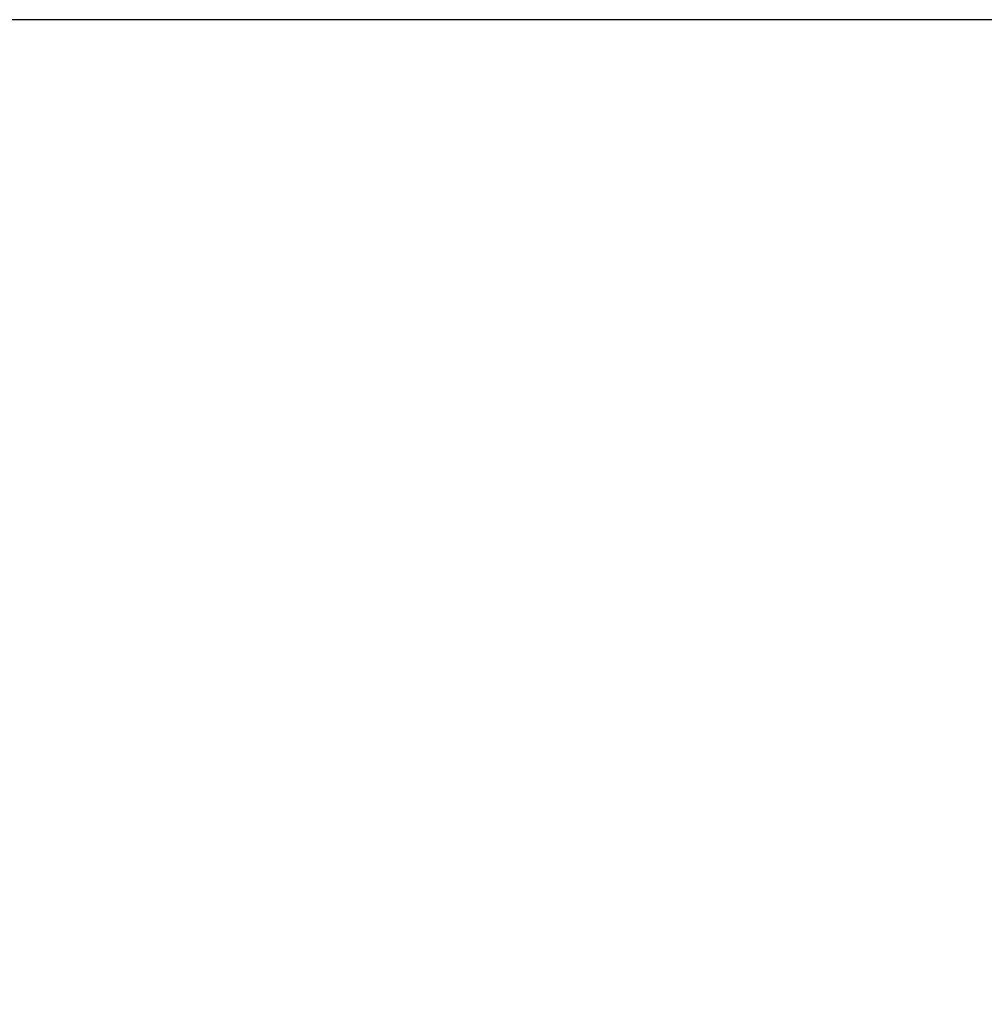
# Model space of a CAD drawing. Units: millimetres. Extents: x 0 to 841, y 0 to 594.
# Drawn here: x 165 to 212, y 229 to 278 of the extents above; entities that cross this region are included whole.
import ezdxf

# ---------------------------------------------------------------- set-up
doc = ezdxf.new("R2010")
doc.units = ezdxf.units.MM
doc.header["$LTSCALE"] = 46.255
doc.layers.get('0').update_dxf_attribs({"linetype": 'CONTINUOUS'})
doc.layers.add('SOLIDES', color=7, linetype='CONTINUOUS')
doc.styles.get("Standard").update_dxf_attribs({"font": 'txt', "width": 0.85})
doc.dimstyles.new('DIMSTYLE_1', dxfattribs={"dimtxt": 3.5, "dimasz": 3.5, "dimexe": 1.5, "dimexo": 1, "dimgap": 0.875, "dimtad": 1, "dimdec": 4, "dimlfac": 4, "dimtxsty": 'STANDARD', "dimblk": '_FILLED', "dimblk1": '_FILLED', "dimblk2": '_FILLED', "dimcen": 0.09, "dimclrt": 5, "dimadec": 0, "dimazin": 0, "dimtp": 0.0001, "dimtm": 0.0001, "dimtfac": 1, "dimtdec": 4, "dimtofl": 0, "dimtmove": 0, "dimatfit": 3, "dimldrblk": '_FILLED', "dimfxl": 1, "dimtolj": 1, "dimarcsym": 0})

# ---------------------------------------------------------------- blocks, each defined once
blk = doc.blocks.new('_FILLED')
at = {"color": 0, "linetype": 'BYBLOCK'}
blk.add_solid([(0, 0), (-1, 0.214), (-1, -0.214)], dxfattribs=at)
blk = doc.blocks.new('*D23')
at = {"color": 2, "linetype": 'CONTINUOUS'}
for p, q in [((104.177, 274.202), (104.177, 218.693)), ((266.677, 221.693), (266.677, 207.962)), ((104.177, 220.193), (185.427, 220.193)), ((266.677, 220.193), (185.427, 220.193))]:
    blk.add_line(p, q, dxfattribs=at)
at = {"color": 2, "linetype": 'CONTINUOUS', "xscale": 3.5, "yscale": 3.5, "zscale": 3.5, "rotation": 180}
blk.add_blockref('_FILLED', (104.177, 220.193), dxfattribs=at)
at = {"color": 2, "linetype": 'CONTINUOUS', "xscale": 3.5, "yscale": 3.5, "zscale": 3.5}
blk.add_blockref('_FILLED', (266.677, 220.193), dxfattribs=at)
at = {"color": 5, "linetype": 'CONTINUOUS', "insert": (185.427, 224.568), "char_height": 3.5, "width": 8.925, "attachment_point": 2, "line_spacing_factor": 0.9}
blk.add_mtext('650', dxfattribs=at)

msp = doc.modelspace()

# ---------------------------------------------------------------- linework, layer by layer
at = {"layer": 'SOLIDES', "color": 7, "linetype": 'CONTINUOUS'}
for p, q in [((168.052, 277.593436), (161.302, 277.593436)), ((168.060763, 277.5936), (168.052, 277.593436)), ((171.052, 277.593436), (171.051023, 277.593454)), ((245.552, 277.593436), (171.052, 277.593436))]:
    msp.add_line(p, q, dxfattribs=at)
msp.add_arc((169.552001, 197.676938), 79.930574, 88.92540955, 91.06901062, dxfattribs=at)

# ---------------------------------------------------------------- dimensions: what is measured, and where the dimension line sits
at = {"color": 2, "linetype": 'CONTINUOUS'}
dim = msp.add_linear_dim(base=(266.677, 220.192529), p1=(104.177, 275.201952), p2=(266.677, 206.962436), dimstyle='DIMSTYLE_1', dxfattribs=at)
dim.commit()
dim.dimension.update_dxf_attribs({"geometry": '*D23', "text_midpoint": (185.427, 220.192529), "dimtype": 160})

doc.saveas('drawing.dxf')
